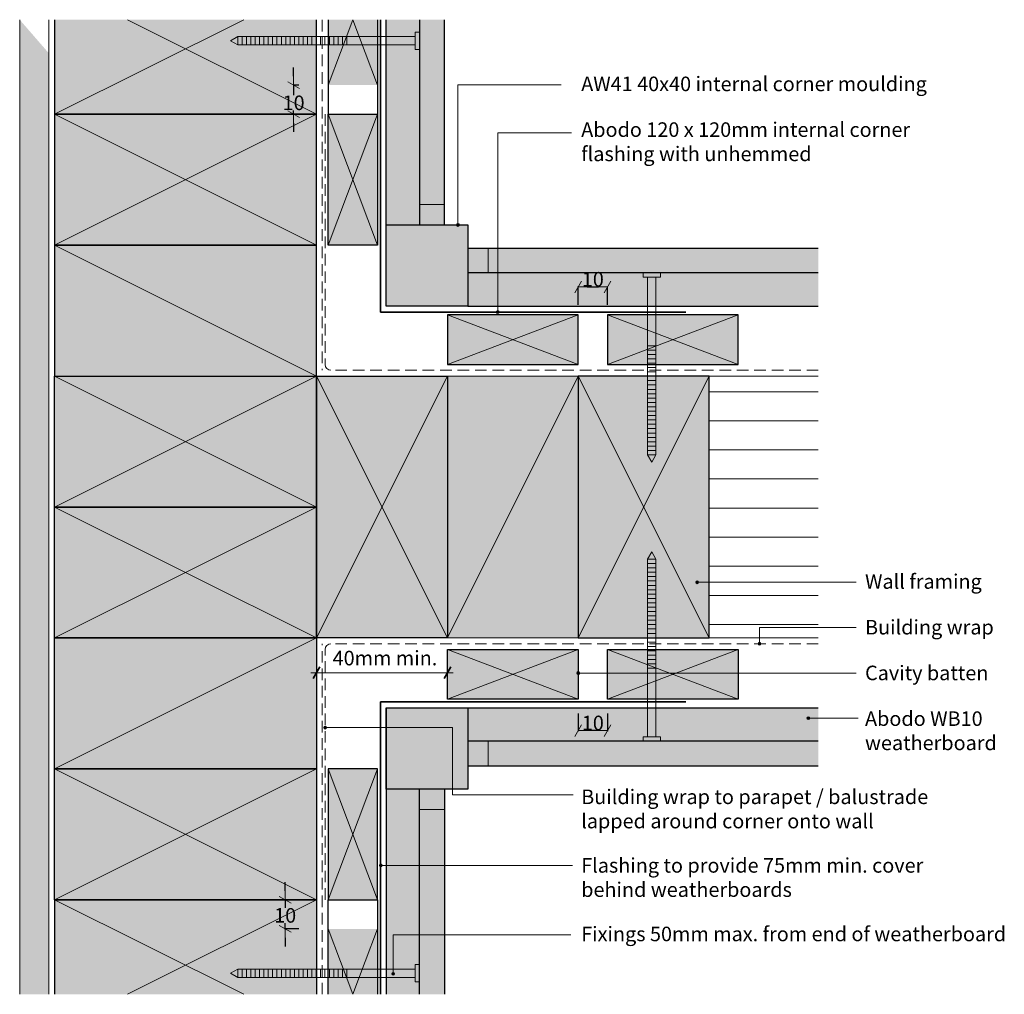
# Model space of a CAD drawing. Units: millimetres. Extents: x 636 to 975, y -1367 to -1032.
import ezdxf

# ---------------------------------------------------------------- set-up
doc = ezdxf.new("R2010")
doc.units = ezdxf.units.MM
doc.header["$MEASUREMENT"] = 0
doc.linetypes.add('Building Wrap', pattern=[6, 4, -2])
for name, color, linetype, lineweight in [('0_Pen_No__1', 7, 'Continuous', 0), ('0_Pen_No__2', 7, 'Continuous', 13), ('0_Pen_No__4', 7, 'Continuous', 25), ('Documentation_ Finishes_Pen_No__19', 255, 'Continuous', 0), ('Documentation_ Finishes_Pen_No__4', 7, 'Continuous', 25), ('Documentation_ Floor_Pen_No__1', 7, 'Continuous', 0), ('Documentation_ Floor_Pen_No__2', 7, 'Continuous', 13), ('Documentation_ Floor_Pen_No__4', 7, 'Continuous', 25), ('Documentation_ Floor_Pen_No__5', 7, 'Continuous', 35), ('False Bits_ Plan_Pen_No__1', 7, 'Continuous', 0), ('False Bits_ Plan_Pen_No__2', 7, 'Continuous', 13)]:
    doc.layers.add(name, color=color, linetype=linetype, lineweight=lineweight)
for name, color, linetype, lineweight, true_color in [('0_Pen_No__153', 7, 'Continuous', 13, 0xb9b9b9), ('Documentation_ Finishes_Pen_No__151', 7, 'Continuous', 13, 0xe8e8e8), ('Fills_ Pattern_Pen_No__153', 7, 'Continuous', 13, 0xb9b9b9), ('Fills_ Pattern_Pen_No__154', 7, 'Continuous', 13, 0xa2a2a2)]:
    doc.layers.add(name, color=color, linetype=linetype, lineweight=lineweight, true_color=true_color)
doc.layers.add('Documentation_ Floor', color=7, linetype='Continuous')
doc.styles.add('GENERATED_STYLE_1', font='arial.ttf')
doc.dimstyles.new('GENERATED_STYLE__1', dxfattribs={"dimtxt": 5, "dimasz": 3.04, "dimexe": 0.18, "dimexo": 10, "dimgap": 0.09, "dimtad": 1, "dimtih": 1, "dimtoh": 1, "dimdec": 0, "dimzin": 0, "dimdsep": 46, "dimtxsty": 'GENERATED_STYLE_1', "dimblk": 'ARROWHEAD_2', "dimblk1": 'ARROWHEAD_2', "dimblk2": 'ARROWHEAD_2', "dimcen": 0.09, "dimclrd": 7, "dimclre": 7, "dimclrt": 7, "dimadec": 0, "dimazin": 0, "dimtfac": 1, "dimtdec": 4, "dimtmove": 0, "dimatfit": 3, "dimfxl": 1, "dimtolj": 1, "dimtzin": 0, "dimarcsym": 0})

# ---------------------------------------------------------------- blocks, each defined once
blk = doc.blocks.new('PolyLine_1', base_point=(924.01, -1225.5))
at = {"layer": 'Documentation_ Floor', "linetype": 'Continuous', "lineweight": 0, "true_color": 0x000000}
blk.add_hatch(color=18, dxfattribs=at).paths.add_polyline_path([(869.87, -1225.5), (869.83, -1225.3), (869.72, -1225.14), (869.56, -1225.03), (869.37, -1225), (869.18, -1225.03), (869.02, -1225.14), (868.91, -1225.3), (868.87, -1225.5), (868.91, -1225.69), (869.02, -1225.85), (869.18, -1225.96), (869.37, -1226), (869.56, -1225.96), (869.72, -1225.85), (869.83, -1225.69)])
at = {"layer": 'Documentation_ Floor_Pen_No__1', "linetype": 'Continuous', "flags": 128}
blk.add_lwpolyline([(924.01, -1225.5), (869.87, -1225.5)], dxfattribs=at)
at = {"layer": 'Documentation_ Floor_Pen_No__1', "linetype": 'Continuous'}
blk.add_circle((869.37, -1225.5), 0.5, dxfattribs=at)
blk = doc.blocks.new('PolyLine_2', base_point=(924.01, -1241.01))
at = {"layer": 'Documentation_ Floor', "linetype": 'Continuous', "lineweight": 0, "true_color": 0x000000}
blk.add_hatch(color=18, dxfattribs=at).paths.add_polyline_path([(891.29, -1246.63), (891.25, -1246.43), (891.14, -1246.27), (890.98, -1246.16), (890.79, -1246.13), (890.6, -1246.16), (890.44, -1246.27), (890.33, -1246.43), (890.29, -1246.63), (890.33, -1246.82), (890.44, -1246.98), (890.6, -1247.09), (890.79, -1247.13), (890.98, -1247.09), (891.14, -1246.98), (891.25, -1246.82)])
at = {"layer": 'Documentation_ Floor_Pen_No__1', "linetype": 'Continuous', "flags": 128}
blk.add_lwpolyline([(924.01, -1241.01), (890.79, -1241.01), (890.79, -1246.13)], dxfattribs=at)
at = {"layer": 'Documentation_ Floor_Pen_No__1', "linetype": 'Continuous'}
blk.add_circle((890.79, -1246.63), 0.5, dxfattribs=at)
blk = doc.blocks.new('PolyLine_3', base_point=(924.01, -1256.69))
at = {"layer": 'Documentation_ Floor', "linetype": 'Continuous', "lineweight": 0, "true_color": 0x000000}
blk.add_hatch(color=18, dxfattribs=at).paths.add_polyline_path([(829, -1256.69), (828.96, -1256.5), (828.85, -1256.34), (828.69, -1256.23), (828.5, -1256.19), (828.31, -1256.23), (828.15, -1256.34), (828.04, -1256.5), (828, -1256.69), (828.04, -1256.88), (828.15, -1257.04), (828.31, -1257.15), (828.5, -1257.19), (828.69, -1257.15), (828.85, -1257.04), (828.96, -1256.88)])
at = {"layer": 'Documentation_ Floor_Pen_No__1', "linetype": 'Continuous', "flags": 128}
blk.add_lwpolyline([(924.01, -1256.69), (829, -1256.69)], dxfattribs=at)
at = {"layer": 'Documentation_ Floor_Pen_No__1', "linetype": 'Continuous'}
blk.add_circle((828.5, -1256.69), 0.5, dxfattribs=at)
blk = doc.blocks.new('PolyLine_4', base_point=(924.72, -1272.2))
at = {"layer": 'Documentation_ Floor', "linetype": 'Continuous', "lineweight": 0, "true_color": 0x000000}
blk.add_hatch(color=18, dxfattribs=at).paths.add_polyline_path([(908.1, -1272.2), (908.06, -1272.01), (907.95, -1271.85), (907.79, -1271.74), (907.6, -1271.7), (907.4, -1271.74), (907.24, -1271.85), (907.13, -1272.01), (907.1, -1272.2), (907.13, -1272.39), (907.24, -1272.55), (907.4, -1272.66), (907.6, -1272.7), (907.79, -1272.66), (907.95, -1272.55), (908.06, -1272.39)])
at = {"layer": 'Documentation_ Floor_Pen_No__1', "linetype": 'Continuous', "flags": 128}
blk.add_lwpolyline([(924.72, -1272.2), (908.1, -1272.2)], dxfattribs=at)
at = {"layer": 'Documentation_ Floor_Pen_No__1', "linetype": 'Continuous'}
blk.add_circle((907.6, -1272.2), 0.5, dxfattribs=at)
blk = doc.blocks.new('PolyLine_5', base_point=(825.97, -1346.66))
at = {"layer": 'Documentation_ Floor', "linetype": 'Continuous', "lineweight": 0, "true_color": 0x000000}
blk.add_hatch(color=18, dxfattribs=at).paths.add_polyline_path([(765.36, -1360.09), (765.32, -1359.9), (765.22, -1359.73), (765.05, -1359.63), (764.86, -1359.59), (764.67, -1359.63), (764.51, -1359.73), (764.4, -1359.9), (764.36, -1360.09), (764.4, -1360.28), (764.51, -1360.44), (764.67, -1360.55), (764.86, -1360.59), (765.05, -1360.55), (765.22, -1360.44), (765.32, -1360.28)])
at = {"layer": 'Documentation_ Floor_Pen_No__1', "linetype": 'Continuous', "flags": 128}
blk.add_lwpolyline([(825.97, -1346.66), (764.86, -1346.66), (764.86, -1359.59)], dxfattribs=at)
at = {"layer": 'Documentation_ Floor_Pen_No__1', "linetype": 'Continuous'}
blk.add_circle((764.86, -1360.09), 0.5, dxfattribs=at)
blk = doc.blocks.new('*D6')
at = {"layer": 'Documentation_ Floor_Pen_No__1', "linetype": 'Continuous', "transparency": 16777216}
for p, q in [((738.5, -1259.62), (738.5, -1253.62)), ((783.5, -1259.62), (783.5, -1253.62)), ((736.54, -1256.62), (738.5, -1256.62)), ((738.5, -1256.62), (783.5, -1256.62)), ((783.5, -1256.62), (785.46, -1256.62))]:
    blk.add_line(p, q, dxfattribs=at)
at = {"layer": 'Documentation_ Floor_Pen_No__5', "linetype": 'Continuous', "transparency": 16777216}
for p, q in [((739.65, -1254.62), (737.35, -1258.62)), ((782.35, -1258.62), (784.65, -1254.62))]:
    blk.add_line(p, q, dxfattribs=at)
at = {"layer": 'Documentation_ Floor_Pen_No__1', "transparency": 16777216, "insert": (744.06, -1255.62), "char_height": 5, "attachment_point": 7, "style": 'GENERATED_STYLE_1'}
blk.add_mtext('{40mm min.}', dxfattribs=at)
blk = doc.blocks.new('ARROWHEAD_2')
at = {"color": 0, "linetype": 'Continuous', "lineweight": 0}
for p, q in [((0, 0), (-1, 0)), ((-0.38, -0.66), (0.38, 0.66))]:
    blk.add_line(p, q, dxfattribs=at)
blk = doc.blocks.new('PolyLine_7', base_point=(826.18, -1068.97))
at = {"layer": 'Documentation_ Floor', "linetype": 'Continuous', "lineweight": 0, "true_color": 0x000000}
blk.add_hatch(color=18, dxfattribs=at).paths.add_polyline_path([(801.31, -1130.63), (801.27, -1130.43), (801.16, -1130.27), (801, -1130.16), (800.81, -1130.13), (800.61, -1130.16), (800.45, -1130.27), (800.34, -1130.43), (800.31, -1130.63), (800.34, -1130.82), (800.45, -1130.98), (800.61, -1131.09), (800.81, -1131.13), (801, -1131.09), (801.16, -1130.98), (801.27, -1130.82)])
at = {"layer": 'Documentation_ Floor_Pen_No__1', "linetype": 'Continuous', "flags": 128}
blk.add_lwpolyline([(826.18, -1068.97), (800.81, -1068.97), (800.81, -1130.13)], dxfattribs=at)
at = {"layer": 'Documentation_ Floor_Pen_No__1', "linetype": 'Continuous'}
blk.add_circle((800.81, -1130.63), 0.5, dxfattribs=at)
blk = doc.blocks.new('PolyLine_10', base_point=(826.74, -1298.61))
at = {"layer": 'Documentation_ Floor', "linetype": 'Continuous', "lineweight": 0, "true_color": 0x000000}
blk.add_hatch(color=18, dxfattribs=at).paths.add_polyline_path([(742, -1275.46), (741.96, -1275.27), (741.85, -1275.11), (741.69, -1275), (741.5, -1274.96), (741.31, -1275), (741.15, -1275.11), (741.04, -1275.27), (741, -1275.46), (741.04, -1275.65), (741.15, -1275.81), (741.31, -1275.92), (741.5, -1275.96), (741.69, -1275.92), (741.85, -1275.81), (741.96, -1275.65)])
at = {"layer": 'Documentation_ Floor_Pen_No__1', "linetype": 'Continuous', "flags": 128}
blk.add_lwpolyline([(826.74, -1298.61), (785.23, -1298.61), (785.23, -1275.46), (742, -1275.46)], dxfattribs=at)
at = {"layer": 'Documentation_ Floor_Pen_No__1', "linetype": 'Continuous'}
blk.add_circle((741.5, -1275.46), 0.5, dxfattribs=at)
blk = doc.blocks.new('*D23')
at = {"color": 7, "lineweight": -2, "transparency": 16777216}
for p, q in [((730.65, -1051.59), (730.65, -1048.55)), ((732.5, -1054.63), (730.47, -1054.63)), ((730.65, -1054.63), (730.65, -1058.06)), ((732.5, -1064.63), (730.47, -1064.63)), ((730.65, -1064.63), (730.65, -1063.34)), ((730.65, -1067.67), (730.65, -1070.71))]:
    blk.add_line(p, q, dxfattribs=at)
at = {"layer": 'Defpoints', "color": 0, "transparency": 16777216}
for p in [(742.5, -1054.63), (730.65, -1064.63), (742.5, -1064.63)]:
    blk.add_point(p, dxfattribs=at)
at = {"color": 7, "lineweight": -2, "transparency": 16777216, "xscale": 3.04, "yscale": 3.04, "zscale": 3.04}
for p, rotation in [((730.65, -1054.63), 270), ((730.65, -1064.63), 90)]:
    blk.add_blockref('ARROWHEAD_2', p, dxfattribs=dict(at, rotation=rotation))
at = {"color": 7, "transparency": 16777216, "insert": (730.65, -1060.7), "char_height": 5, "attachment_point": 5, "style": 'GENERATED_STYLE_1'}
blk.add_mtext('\\A1;10', dxfattribs=at)
blk = doc.blocks.new('*D24')
at = {"color": 7, "lineweight": -2, "transparency": 16777216}
for p, q in [((727.75, -1331.59), (727.75, -1328.55)), ((732.5, -1334.63), (727.57, -1334.63)), ((727.75, -1334.63), (727.75, -1337.36)), ((727.75, -1344.63), (727.75, -1342.64)), ((732.5, -1344.63), (727.57, -1344.63)), ((727.75, -1347.67), (727.75, -1350.71))]:
    blk.add_line(p, q, dxfattribs=at)
at = {"layer": 'Defpoints', "color": 0, "transparency": 16777216}
for p in [(727.75, -1334.63), (742.5, -1334.63), (742.5, -1344.63)]:
    blk.add_point(p, dxfattribs=at)
at = {"color": 7, "lineweight": -2, "transparency": 16777216, "xscale": 3.04, "yscale": 3.04, "zscale": 3.04}
for p, rotation in [((727.75, -1334.63), 270), ((727.75, -1344.63), 90)]:
    blk.add_blockref('ARROWHEAD_2', p, dxfattribs=dict(at, rotation=rotation))
at = {"color": 7, "transparency": 16777216, "insert": (727.75, -1340), "char_height": 5, "attachment_point": 5, "style": 'GENERATED_STYLE_1'}
blk.add_mtext('\\A1;10', dxfattribs=at)
blk = doc.blocks.new('*D25')
at = {"color": 7, "lineweight": -2, "transparency": 16777216}
for p, q in [((828.5, -1130.13), (828.5, -1123.82)), ((831.54, -1124), (835.46, -1124)), ((838.5, -1130.13), (838.5, -1123.82))]:
    blk.add_line(p, q, dxfattribs=at)
at = {"layer": 'Defpoints', "color": 0, "transparency": 16777216}
for p in [(838.5, -1124), (828.5, -1140.13), (838.5, -1140.13)]:
    blk.add_point(p, dxfattribs=at)
at = {"color": 7, "lineweight": -2, "transparency": 16777216, "xscale": 3.04, "yscale": 3.04, "zscale": 3.04, "rotation": 180}
blk.add_blockref('ARROWHEAD_2', (828.5, -1124), dxfattribs=at)
at = {"color": 7, "lineweight": -2, "transparency": 16777216, "xscale": 3.04, "yscale": 3.04, "zscale": 3.04}
blk.add_blockref('ARROWHEAD_2', (838.5, -1124), dxfattribs=at)
at = {"color": 7, "transparency": 16777216, "insert": (833.5, -1121.36), "char_height": 5, "attachment_point": 5, "style": 'GENERATED_STYLE_1'}
blk.add_mtext('\\A1;10', dxfattribs=at)
blk = doc.blocks.new('*D26')
at = {"color": 7, "lineweight": -2, "transparency": 16777216}
for p, q in [((828.5, -1270.63), (828.5, -1276.68)), ((838.5, -1270.63), (838.5, -1276.68)), ((835.46, -1276.5), (831.54, -1276.5))]:
    blk.add_line(p, q, dxfattribs=at)
at = {"layer": 'Defpoints', "color": 0, "transparency": 16777216}
for p in [(828.5, -1260.63), (838.5, -1260.63), (828.5, -1276.5)]:
    blk.add_point(p, dxfattribs=at)
at = {"color": 7, "lineweight": -2, "transparency": 16777216, "xscale": 3.04, "yscale": 3.04, "zscale": 3.04, "rotation": 180}
blk.add_blockref('ARROWHEAD_2', (828.5, -1276.5), dxfattribs=at)
at = {"color": 7, "lineweight": -2, "transparency": 16777216, "xscale": 3.04, "yscale": 3.04, "zscale": 3.04}
blk.add_blockref('ARROWHEAD_2', (838.5, -1276.5), dxfattribs=at)
at = {"color": 7, "transparency": 16777216, "insert": (833.5, -1273.86), "char_height": 5, "attachment_point": 5, "style": 'GENERATED_STYLE_1'}
blk.add_mtext('\\A1;10', dxfattribs=at)

msp = doc.modelspace()

# ---------------------------------------------------------------- hatches: boundary and pattern name
at = {"layer": '0_Pen_No__153', "linetype": 'Continuous'}
h = msp.add_hatch(dxfattribs=at)
h.set_pattern_fill('LINES___HORIZONTAL', color=256, style=0, pattern_type=2)
h.set_pattern_definition([(0, (0, 0), (0, 10), [])])
h.paths.add_polyline_path([(911, -1154.63), (911, -1244.63), (873.5, -1244.63), (873.5, -1154.63)])
at = {"layer": 'Documentation_ Finishes_Pen_No__151', "linetype": 'Continuous'}
for points in [[(738.5, -1032.13), (648.5, -1032.13), (648.5, -1064.63), (738.5, -1064.63)], [(759.5, -1054.63), (742.5, -1054.63), (742.5, -1032.13), (759.5, -1032.13)], [(738.5, -1064.63), (648.5, -1064.63), (648.5, -1109.63), (738.5, -1109.63)], [(759.5, -1109.63), (742.5, -1109.63), (742.5, -1064.63), (759.5, -1064.63)], [(783.5, -1133.63), (783.5, -1150.63), (828.5, -1150.63), (828.5, -1133.63)], [(838.5, -1133.63), (838.5, -1150.63), (883.5, -1150.63), (883.5, -1133.63)], [(738.5, -1199.63), (648.5, -1199.63), (648.5, -1154.63), (738.5, -1154.63)], [(783.5, -1154.63), (783.5, -1244.63), (738.5, -1244.63), (738.5, -1154.63)], [(828.5, -1244.63), (828.5, -1154.63), (783.5, -1154.63), (783.5, -1244.63)], [(873.5, -1244.63), (873.5, -1154.63), (828.5, -1154.63), (828.5, -1244.63)], [(738.5, -1244.63), (648.5, -1244.63), (648.5, -1199.63), (738.5, -1199.63)], [(783.5, -1265.63), (783.5, -1248.63), (828.5, -1248.63), (828.5, -1265.63)], [(838.5, -1265.63), (838.5, -1248.63), (883.5, -1248.63), (883.5, -1265.63)], [(738.5, -1334.63), (648.5, -1334.63), (648.5, -1289.63), (738.5, -1289.63)], [(759.5, -1289.63), (742.5, -1289.63), (742.5, -1334.63), (759.5, -1334.63)], [(738.5, -1367.13), (648.5, -1367.13), (648.5, -1334.63), (738.5, -1334.63)], [(759.5, -1344.63), (742.5, -1344.63), (742.5, -1367.13), (759.5, -1367.13)]]:
    msp.add_hatch(color=256, dxfattribs=at).paths.add_polyline_path(points)
at = {"layer": 'Documentation_ Finishes_Pen_No__19', "linetype": 'Continuous'}
for points in [[(738.5, -1109.63), (648.5, -1109.63), (648.5, -1154.63), (738.5, -1154.63)], [(738.5, -1289.63), (648.5, -1289.63), (648.5, -1244.63), (738.5, -1244.63)]]:
    msp.add_hatch(color=256, dxfattribs=at).paths.add_polyline_path(points)
at = {"layer": 'Documentation_ Floor', "linetype": 'Continuous', "lineweight": 0, "true_color": 0x000000}
for points in [[(787.62, -1102.67), (787.58, -1102.48), (787.47, -1102.32), (787.31, -1102.21), (787.12, -1102.17), (786.93, -1102.21), (786.76, -1102.32), (786.65, -1102.48), (786.62, -1102.67), (786.65, -1102.87), (786.76, -1103.03), (786.93, -1103.14), (787.12, -1103.17), (787.31, -1103.14), (787.47, -1103.03), (787.58, -1102.87)], [(761.13, -1322.81), (761.09, -1322.62), (760.98, -1322.45), (760.82, -1322.35), (760.63, -1322.31), (760.44, -1322.35), (760.28, -1322.45), (760.17, -1322.62), (760.13, -1322.81), (760.17, -1323), (760.28, -1323.16), (760.44, -1323.27), (760.63, -1323.31), (760.82, -1323.27), (760.98, -1323.16), (761.09, -1323)]]:
    msp.add_hatch(color=18, dxfattribs=at).paths.add_polyline_path(points)
at = {"layer": 'Fills_ Pattern_Pen_No__153', "linetype": 'Continuous'}
for points in [[(762.5, -1032.13), (782.5, -1032.13), (782.5, -1102.63), (762.5, -1102.63)], [(790.5, -1110.63), (911, -1110.63), (911, -1130.63), (790.5, -1130.63)], [(790.5, -1288.63), (911, -1288.63), (911, -1268.63), (790.5, -1268.63)], [(762.5, -1367.13), (782.5, -1367.13), (782.5, -1296.63), (762.5, -1296.63)]]:
    msp.add_hatch(color=256, dxfattribs=at).paths.add_polyline_path(points)
h = msp.add_hatch(color=256, dxfattribs=at)
h.paths.add_polyline_path([(785.23, -1109.46), (762.5, -1109.46), (762.5, -1130.63), (785.23, -1130.63)], flags=17)
h.paths.add_polyline_path([(790.5, -1102.63), (762.5, -1102.63), (762.5, -1109.46), (785.23, -1109.46), (785.23, -1130.63), (790.5, -1130.63)])
h = msp.add_hatch(color=256, dxfattribs=at)
h.paths.add_polyline_path([(785.23, -1275.46), (762.5, -1275.46), (762.5, -1296.63), (785.23, -1296.63)], flags=17)
h.paths.add_polyline_path([(790.5, -1268.63), (762.5, -1268.63), (762.5, -1275.46), (785.23, -1275.46), (785.23, -1296.63), (790.5, -1296.63)])
at = {"layer": 'Fills_ Pattern_Pen_No__154', "linetype": 'Continuous'}
h = msp.add_hatch(dxfattribs=at)
h.set_pattern_fill('CUT_STONE', color=256, style=0, pattern_type=2)
h.set_pattern_definition([(45, (0, 7), (-2.2273864, 2.2273864), [0, -2.1, 0, -3.15]), (110, (7, 7), (2.960032, 1.0773635), [0, -1.54, 0, -2.66])])
h.paths.add_polyline_path([(646.5, -1367.13), (636.5, -1367.13), (636.5, -1032.13), (646.5, -1043.64)])

# ---------------------------------------------------------------- linework, layer by layer
for points in [[(790.5, -1130.63), (762.5, -1130.63), (762.5, -1102.63), (790.5, -1102.63)], [(790.5, -1296.63), (762.5, -1296.63), (762.5, -1268.63), (790.5, -1268.63)]]:
    msp.add_lwpolyline(points, close=True)
at = {"layer": '0_Pen_No__1', "linetype": 'Building Wrap'}
for p, q in [((740.5, -1032.13), (740.5, -1150.63)), ((740.5, -1032.13), (740.5, -1152.63)), ((741.5, -1064.63), (741.5, -1150.63)), ((911, -1152.63), (743.5, -1152.63)), ((740.5, -1367.13), (740.5, -1246.63)), ((741.5, -1334.63), (741.5, -1248.63)), ((911, -1246.63), (743.5, -1246.63))]:
    msp.add_line(p, q, dxfattribs=at)
at = {"layer": '0_Pen_No__2', "linetype": 'Continuous'}
for p, q in [((636.5, -1367.13), (636.5, -1032.13)), ((646.5, -1367.13), (646.5, -1032.13)), ((648.5, -1367.13), (648.5, -1032.13)), ((738.5, -1154.63), (738.5, -1032.13)), ((648.5, -1154.63), (911, -1154.63)), ((738.5, -1244.63), (738.5, -1367.13)), ((738.5, -1244.63), (911, -1244.63))]:
    msp.add_line(p, q, dxfattribs=at)
at = {"layer": '0_Pen_No__4', "linetype": 'Continuous'}
for p, q in [((762.5, -1130.63), (762.5, -1032.13)), ((782.5, -1102.63), (782.5, -1032.13)), ((790.5, -1110.63), (911, -1110.63)), ((762.5, -1268.63), (762.5, -1367.13)), ((790.5, -1288.63), (911, -1288.63)), ((782.5, -1296.63), (782.5, -1367.13))]:
    msp.add_line(p, q, dxfattribs=at)
at = {"layer": 'Documentation_ Finishes_Pen_No__4', "linetype": 'Continuous', "flags": 128}
for points in [[(738.5, -1064.63), (648.5, -1064.63), (648.5, -1109.63), (738.5, -1109.63)], [(759.5, -1109.63), (742.5, -1109.63), (742.5, -1064.63), (759.5, -1064.63)], [(738.5, -1109.63), (648.5, -1109.63), (648.5, -1154.63), (738.5, -1154.63)], [(783.5, -1133.63), (783.5, -1150.63), (828.5, -1150.63), (828.5, -1133.63)], [(838.5, -1133.63), (838.5, -1150.63), (883.5, -1150.63), (883.5, -1133.63)], [(738.5, -1199.63), (648.5, -1199.63), (648.5, -1154.63), (738.5, -1154.63)], [(783.5, -1154.63), (783.5, -1244.63), (738.5, -1244.63), (738.5, -1154.63)], [(873.5, -1244.63), (873.5, -1154.63), (828.5, -1154.63), (828.5, -1244.63)], [(738.5, -1244.63), (648.5, -1244.63), (648.5, -1199.63), (738.5, -1199.63)], [(738.5, -1289.63), (648.5, -1289.63), (648.5, -1244.63), (738.5, -1244.63)], [(783.5, -1265.63), (783.5, -1248.63), (828.5, -1248.63), (828.5, -1265.63)], [(838.5, -1265.63), (838.5, -1248.63), (883.5, -1248.63), (883.5, -1265.63)], [(738.5, -1334.63), (648.5, -1334.63), (648.5, -1289.63), (738.5, -1289.63)], [(759.5, -1289.63), (742.5, -1289.63), (742.5, -1334.63), (759.5, -1334.63)]]:
    msp.add_lwpolyline(points, close=True, dxfattribs=at)
at = {"layer": 'Documentation_ Floor_Pen_No__1', "linetype": 'Continuous'}
for p, q in [((713.5, -1032.13), (648.5, -1064.63)), ((738.5, -1064.63), (673.5, -1032.13)), ((751, -1032.13), (742.5, -1054.63)), ((751, -1032.13), (759.5, -1054.63)), ((738.5, -1109.63), (648.5, -1064.63)), ((738.5, -1064.63), (648.5, -1109.63)), ((759.5, -1109.63), (742.5, -1064.63)), ((759.5, -1064.63), (742.5, -1109.63)), ((738.5, -1154.63), (648.5, -1109.63)), ((828.5, -1133.63), (783.5, -1150.63)), ((783.5, -1133.63), (828.5, -1150.63)), ((838.5, -1133.63), (883.5, -1150.63)), ((883.5, -1133.63), (838.5, -1150.63)), ((738.5, -1154.63), (648.5, -1199.63)), ((738.5, -1199.63), (648.5, -1154.63)), ((738.5, -1154.63), (783.5, -1244.63)), ((783.5, -1154.63), (738.5, -1244.63)), ((783.5, -1244.63), (828.5, -1154.63)), ((828.5, -1244.63), (873.5, -1154.63)), ((873.5, -1244.63), (828.5, -1154.63)), ((738.5, -1199.63), (648.5, -1244.63)), ((738.5, -1244.63), (648.5, -1199.63)), ((738.5, -1244.63), (648.5, -1289.63)), ((828.5, -1265.63), (783.5, -1248.63)), ((783.5, -1265.63), (828.5, -1248.63)), ((883.5, -1265.63), (838.5, -1248.63)), ((838.5, -1265.63), (883.5, -1248.63)), ((738.5, -1289.63), (648.5, -1334.63)), ((738.5, -1334.63), (648.5, -1289.63)), ((759.5, -1289.63), (742.5, -1334.63)), ((759.5, -1334.63), (742.5, -1289.63)), ((713.5, -1367.13), (648.5, -1334.63)), ((738.5, -1334.63), (673.5, -1367.13)), ((751, -1367.13), (742.5, -1344.63)), ((751, -1367.13), (759.5, -1344.63))]:
    msp.add_line(p, q, dxfattribs=at)
at = {"layer": 'Documentation_ Floor_Pen_No__1', "linetype": 'Continuous', "flags": 128}
for points in [[(822.67, -1054.5), (787.12, -1054.5), (787.12, -1102.17)], [(826.5, -1322.81), (761.13, -1322.81)]]:
    msp.add_lwpolyline(points, dxfattribs=at)
at = {"layer": 'Documentation_ Floor_Pen_No__1', "linetype": 'Continuous'}
for centre in [(787.12, -1102.67), (760.63, -1322.81)]:
    msp.add_circle(centre, 0.5, dxfattribs=at)
for centre, start, end in [((743.5, -1150.63), 180, 270), ((743.5, -1248.63), 90, 180)]:
    msp.add_arc(centre, 2, start, end, dxfattribs=at)
at = {"layer": 'Documentation_ Floor_Pen_No__2', "linetype": 'Continuous'}
for p, q in [((782.5, -1095.63), (773.95, -1095.63)), ((797.5, -1110.63), (797.5, -1119.18)), ((797.5, -1288.63), (797.5, -1280.08)), ((782.5, -1303.63), (773.95, -1303.63))]:
    msp.add_line(p, q, dxfattribs=at)
at = {"layer": 'Documentation_ Floor_Pen_No__4', "linetype": 'Continuous'}
for p, q in [((648.5, -1032.13), (648.5, -1064.63)), ((738.5, -1064.63), (738.5, -1032.13)), ((742.5, -1032.13), (742.5, -1064.63)), ((759.5, -1032.13), (759.5, -1064.63)), ((773.95, -1032.13), (773.95, -1102.63)), ((648.5, -1064.63), (738.5, -1064.63)), ((742.5, -1064.63), (759.5, -1064.63)), ((911, -1119.18), (790.5, -1119.18)), ((790.5, -1130.63), (911, -1130.63)), ((790.5, -1268.63), (911, -1268.63)), ((911, -1280.08), (790.5, -1280.08)), ((773.95, -1367.13), (773.95, -1296.63)), ((648.5, -1334.63), (648.5, -1367.13)), ((648.5, -1334.63), (738.5, -1334.63)), ((738.5, -1334.63), (738.5, -1367.13)), ((742.5, -1367.13), (742.5, -1334.63)), ((742.5, -1334.63), (759.5, -1334.63)), ((759.5, -1334.63), (759.5, -1367.13))]:
    msp.add_line(p, q, dxfattribs=at)
at = {"layer": 'Documentation_ Floor_Pen_No__5', "linetype": 'Continuous'}
for p, q in [((760.5, -1032.13), (760.5, -1132.63)), ((760.5, -1032.5), (760.5, -1132.63)), ((760.5, -1132.63), (850, -1132.63)), ((760.5, -1132.63), (865.5, -1132.63)), ((760.5, -1367.13), (760.5, -1266.63)), ((760.5, -1266.63), (865.5, -1266.63))]:
    msp.add_line(p, q, dxfattribs=at)
at = {"layer": 'False Bits_ Plan_Pen_No__1', "linetype": 'Continuous'}
for p, q in [((711.44, -1040.61), (711.44, -1038.14)), ((712.94, -1040.61), (712.94, -1038.14)), ((714.44, -1040.61), (714.44, -1038.14)), ((715.94, -1040.61), (715.94, -1038.14)), ((717.44, -1040.61), (717.44, -1038.14)), ((718.94, -1040.61), (718.94, -1038.14)), ((720.44, -1040.61), (720.44, -1038.14)), ((721.94, -1040.61), (721.94, -1038.14)), ((723.44, -1040.61), (723.44, -1038.14)), ((724.94, -1040.61), (724.94, -1038.14)), ((726.44, -1040.61), (726.44, -1038.14)), ((727.94, -1040.61), (727.94, -1038.14)), ((729.44, -1040.61), (729.44, -1038.14)), ((730.94, -1040.61), (730.94, -1038.14)), ((732.44, -1040.61), (732.44, -1038.14)), ((733.94, -1040.61), (733.94, -1038.14)), ((735.44, -1040.61), (735.44, -1038.14)), ((736.94, -1040.61), (736.94, -1038.14)), ((738.44, -1040.61), (738.44, -1038.14)), ((739.94, -1040.61), (739.94, -1038.14)), ((741.44, -1040.61), (741.44, -1038.14)), ((742.94, -1040.61), (742.94, -1038.14)), ((744.44, -1040.61), (744.44, -1038.14)), ((745.94, -1040.61), (745.94, -1038.14)), ((747.44, -1040.61), (747.44, -1038.14)), ((748.94, -1040.61), (748.94, -1038.14)), ((852.52, -1144.19), (854.99, -1144.19)), ((852.52, -1145.69), (854.99, -1145.69)), ((852.52, -1147.19), (854.99, -1147.19)), ((852.52, -1148.69), (854.99, -1148.69)), ((852.52, -1150.19), (854.99, -1150.19)), ((852.52, -1151.69), (854.99, -1151.69)), ((852.52, -1153.19), (854.99, -1153.19)), ((852.52, -1154.69), (854.99, -1154.69)), ((852.52, -1156.19), (854.99, -1156.19)), ((852.52, -1157.69), (854.99, -1157.69)), ((852.52, -1159.19), (854.99, -1159.19)), ((852.52, -1160.69), (854.99, -1160.69)), ((852.52, -1162.19), (854.99, -1162.19)), ((852.52, -1163.69), (854.99, -1163.69)), ((852.52, -1165.19), (854.99, -1165.19)), ((852.52, -1166.69), (854.99, -1166.69)), ((852.52, -1168.19), (854.99, -1168.19)), ((852.52, -1169.69), (854.99, -1169.69)), ((852.52, -1171.19), (854.99, -1171.19)), ((852.52, -1172.69), (854.99, -1172.69)), ((852.52, -1174.19), (854.99, -1174.19)), ((852.52, -1175.69), (854.99, -1175.69)), ((852.52, -1177.19), (854.99, -1177.19)), ((852.52, -1178.69), (854.99, -1178.69)), ((852.52, -1180.19), (854.99, -1180.19)), ((852.52, -1181.69), (854.99, -1181.69)), ((852.52, -1217.56), (854.99, -1217.56)), ((852.52, -1219.06), (854.99, -1219.06)), ((852.52, -1220.56), (854.99, -1220.56)), ((852.52, -1222.06), (854.99, -1222.06)), ((852.52, -1223.56), (854.99, -1223.56)), ((852.52, -1225.06), (854.99, -1225.06)), ((852.52, -1226.56), (854.99, -1226.56)), ((852.52, -1228.06), (854.99, -1228.06)), ((852.52, -1229.56), (854.99, -1229.56)), ((852.52, -1231.06), (854.99, -1231.06)), ((852.52, -1232.56), (854.99, -1232.56)), ((852.52, -1234.06), (854.99, -1234.06)), ((852.52, -1235.56), (854.99, -1235.56)), ((852.52, -1237.06), (854.99, -1237.06)), ((852.52, -1238.56), (854.99, -1238.56)), ((852.52, -1240.06), (854.99, -1240.06)), ((852.52, -1241.56), (854.99, -1241.56)), ((852.52, -1243.06), (854.99, -1243.06)), ((852.52, -1244.56), (854.99, -1244.56)), ((852.52, -1246.06), (854.99, -1246.06)), ((852.52, -1247.56), (854.99, -1247.56)), ((852.52, -1249.06), (854.99, -1249.06)), ((852.52, -1250.56), (854.99, -1250.56)), ((852.52, -1252.06), (854.99, -1252.06)), ((852.52, -1253.56), (854.99, -1253.56)), ((852.52, -1255.06), (854.99, -1255.06)), ((711.44, -1358.65), (711.44, -1361.12)), ((712.94, -1358.65), (712.94, -1361.12)), ((714.44, -1358.65), (714.44, -1361.12)), ((715.94, -1358.65), (715.94, -1361.12)), ((717.44, -1358.65), (717.44, -1361.12)), ((718.94, -1358.65), (718.94, -1361.12)), ((720.44, -1358.65), (720.44, -1361.12)), ((721.94, -1358.65), (721.94, -1361.12)), ((723.44, -1358.65), (723.44, -1361.12)), ((724.94, -1358.65), (724.94, -1361.12)), ((726.44, -1358.65), (726.44, -1361.12)), ((727.94, -1358.65), (727.94, -1361.12)), ((729.44, -1358.65), (729.44, -1361.12)), ((730.94, -1358.65), (730.94, -1361.12)), ((732.44, -1358.65), (732.44, -1361.12)), ((733.94, -1358.65), (733.94, -1361.12)), ((735.44, -1358.65), (735.44, -1361.12)), ((736.94, -1358.65), (736.94, -1361.12)), ((738.44, -1358.65), (738.44, -1361.12)), ((739.94, -1358.65), (739.94, -1361.12)), ((741.44, -1358.65), (741.44, -1361.12)), ((742.94, -1358.65), (742.94, -1361.12)), ((744.44, -1358.65), (744.44, -1361.12)), ((745.94, -1358.65), (745.94, -1361.12)), ((747.44, -1358.65), (747.44, -1361.12)), ((748.94, -1358.65), (748.94, -1361.12))]:
    msp.add_line(p, q, dxfattribs=at)
at = {"layer": 'False Bits_ Plan_Pen_No__2', "linetype": 'Continuous'}
for p, q in [((708.95, -1039.37), (711.44, -1037.94)), ((772.45, -1037.94), (711.44, -1037.94)), ((772.45, -1036.37), (773.95, -1036.37)), ((772.45, -1042.37), (772.45, -1036.37)), ((773.95, -1042.37), (773.95, -1036.37)), ((708.95, -1039.37), (711.44, -1040.81)), ((772.45, -1040.81), (711.44, -1040.81)), ((773.95, -1042.37), (772.45, -1042.37)), ((850.75, -1119.18), (850.75, -1120.68)), ((850.75, -1119.18), (856.75, -1119.18)), ((856.75, -1120.68), (856.75, -1119.18)), ((850.75, -1120.68), (856.75, -1120.68)), ((852.32, -1120.68), (852.32, -1181.69)), ((855.19, -1120.68), (855.19, -1181.69)), ((853.75, -1184.18), (852.32, -1181.69)), ((853.75, -1184.18), (855.19, -1181.69)), ((853.75, -1215.08), (852.32, -1217.56)), ((852.32, -1278.58), (852.32, -1217.56)), ((853.75, -1215.08), (855.19, -1217.56)), ((855.19, -1278.58), (855.19, -1217.56)), ((850.75, -1280.08), (850.75, -1278.58)), ((850.75, -1278.58), (856.75, -1278.58)), ((856.75, -1278.58), (856.75, -1280.08)), ((850.75, -1280.08), (856.75, -1280.08)), ((773.95, -1356.88), (772.45, -1356.88)), ((772.45, -1356.88), (772.45, -1362.88)), ((773.95, -1356.88), (773.95, -1362.88)), ((708.95, -1359.88), (711.44, -1358.45)), ((708.95, -1359.88), (711.44, -1361.32)), ((772.45, -1358.45), (711.44, -1358.45)), ((772.45, -1361.32), (711.44, -1361.32)), ((772.45, -1362.88), (773.95, -1362.88))]:
    msp.add_line(p, q, dxfattribs=at)

# ---------------------------------------------------------------- block references
at = {"layer": 'Documentation_ Floor', "linetype": 'Continuous'}
for name, p in [('PolyLine_7', (826.18, -1070.97)), ('PolyLine_1', (924.01, -1225.5)), ('PolyLine_2', (924.01, -1241.01)), ('PolyLine_3', (924.01, -1256.69)), ('PolyLine_4', (924.72, -1272.2)), ('PolyLine_10', (826.74, -1298.61)), ('PolyLine_5', (825.97, -1346.66))]:
    msp.add_blockref(name, p, dxfattribs=at)

# ---------------------------------------------------------------- texts
at = {"layer": 'Documentation_ Floor_Pen_No__1', "linetype": 'Continuous', "char_height": 5, "attachment_point": 1, "style": 'GENERATED_STYLE_1'}
for s, insert in [('AW41 40x40 internal corner moulding', (829.5, -1051.69)), ('Abodo 120 x 120mm internal corner\\Pflashing with unhemmed', (829.5, -1067.41)), ('{Wall framing\\P}', (927.06, -1222.73)), ('{Building wrap\\P}', (927.06, -1238.44)), ('{Cavity batten\\P}', (927.06, -1254.16)), ('Abodo WB10\\Pweatherboard', (927.06, -1269.87)), ('{Building wrap to parapet / balustrade\\Plapped around corner onto wall\\P}', (829.5, -1296.74)), ('Flashing to provide 75mm min. cover\\Pbehind weatherboards', (829.5, -1320.31)), ('Fixings 50mm max. from end of weatherboard', (829.5, -1343.88))]:
    msp.add_mtext(s, dxfattribs=dict(at, insert=insert))

# ---------------------------------------------------------------- dimensions: what is measured, and where the dimension line sits
for base, p1, p2, picture, middle in [((730.65, -1064.63), (742.5, -1054.63), (742.5, -1064.63), '*D23', (730.65, -1060.7)), ((727.75, -1334.63), (742.5, -1344.63), (742.5, -1334.63), '*D24', (727.75, -1340))]:
    dim = msp.add_linear_dim(base=base, p1=p1, p2=p2, angle=90, dimstyle='GENERATED_STYLE__1')
    dim.commit()
    dim.dimension.update_dxf_attribs({"geometry": picture, "text_midpoint": middle, "dimtype": 160})
for base, p1, p2, picture, middle in [((838.5, -1124), (828.5, -1140.13), (838.5, -1140.13), '*D25', (833.5, -1124)), ((828.5, -1276.5), (838.5, -1260.63), (828.5, -1260.63), '*D26', (833.5, -1276.5))]:
    dim = msp.add_linear_dim(base=base, p1=p1, p2=p2, dimstyle='GENERATED_STYLE__1')
    dim.commit()
    dim.dimension.update_dxf_attribs({"geometry": picture, "text_midpoint": middle, "dimtype": 160})
at = {"layer": 'Documentation_ Floor', "linetype": 'Continuous'}
dim = msp.add_linear_dim(base=(783.5, -1256.62), p1=(738.5, -1244.63), p2=(783.5, -1248.63), text='40mm min.', dimstyle='GENERATED_STYLE__1', dxfattribs=at)
dim.commit()
dim.dimension.update_dxf_attribs({"geometry": '*D6', "text_midpoint": (761, -1253.12), "dimtype": 160})

doc.saveas('drawing.dxf')
